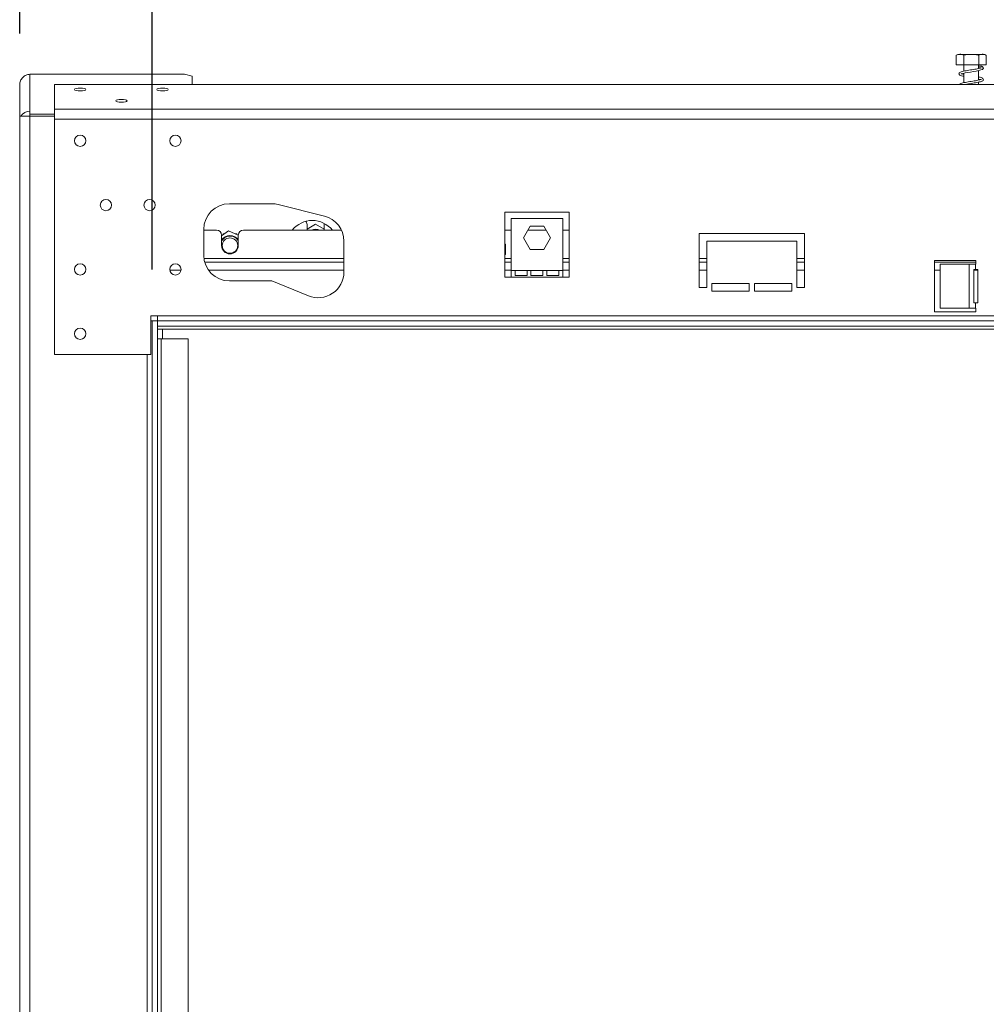
# Model space of a CAD drawing. Units: millimetres. Extents: x 5 to 272, y 4 to 208.
# Drawn here: x 21 to 40, y 126 to 146 of the extents above; entities that cross this region are included whole.
import ezdxf

# ---------------------------------------------------------------- set-up
doc = ezdxf.new("R2010")
doc.units = ezdxf.units.MM
doc.layers.add('FORMAT', color=7, linetype='Continuous')
doc.styles.add('SLDTEXTSTYLE1', font='TXT', dxfattribs={"width": 0.75})
doc.dimstyles.new('SLDDIMSTYLE0', dxfattribs={"dimtxt": 2.645833, "dimasz": 1.3, "dimexe": 0, "dimexo": 0.0625, "dimgap": 0.661458, "dimtad": 1, "dimdec": 6, "dimlfac": 20, "dimrnd": 1e-09, "dimzin": 12, "dimdsep": 46, "dimtxsty": 'SLDTEXTSTYLE1', "dimsah": 1, "dimcen": 0.09, "dimadec": 0, "dimazin": 3, "dimtfac": 1, "dimtdec": 0, "dimtofl": 0, "dimtmove": 0, "dimatfit": 3, "dimfxl": 0, "dimfrac": 2, "dimtolj": 1, "dimtzin": 12, "dimarcsym": 0})

# ---------------------------------------------------------------- blocks, each defined once
blk = doc.blocks.new('_D')
at = {"layer": 'FORMAT', "color": 7}
for p, q in [((80.104, 161.378), (79.567, 161.378)), ((79.567, 161.378), (79.567, 156.439)), ((89.185, 161.378), (89.721, 161.378)), ((89.721, 161.378), (89.721, 156.439)), ((87.207, 160.832), (84.898, 156.984)), ((79.567, 156.439), (80.104, 156.439)), ((89.721, 156.439), (89.185, 156.439)), ((23.544, 140.752), (23.544, 153.374)), ((145.744, 140.752), (145.744, 153.374)), ((23.544, 152.374), (145.744, 152.374))]:
    blk.add_line(p, q, dxfattribs=at)
for points in [[(23.544, 152.374), (24.844, 152.124), (24.844, 152.624)], [(145.744, 152.374), (144.444, 152.624), (144.444, 152.124)]]:
    blk.add_solid(points, dxfattribs=at)
at = {"layer": 'FORMAT', "color": 7, "attachment_point": 1, "style": 'SLDTEXTSTYLE1'}
for s, insert, char_height in [('1', (84.684, 161.296), 1.852), ('"', (87.421, 160.36), 2.646), ('96', (80.774, 160.36), 2.6458), ('4', (86.053, 158.826), 1.852), ('2444mm', (77.427, 155.785), 2.6458)]:
    blk.add_mtext(s, dxfattribs=dict(at, insert=insert, char_height=char_height))
blk = doc.blocks.new('_D_1')
at = {"layer": 'FORMAT', "color": 7}
for p, q in [((79.126, 174.217), (78.59, 174.217)), ((78.59, 174.217), (78.59, 169.278)), ((90.162, 174.217), (90.699, 174.217)), ((90.699, 174.217), (90.699, 169.278)), ((88.185, 173.672), (85.876, 169.823)), ((78.59, 169.278), (79.126, 169.278)), ((90.699, 169.278), (90.162, 169.278)), ((20.969, 145.337), (20.969, 166.214)), ((148.319, 145.337), (148.319, 166.214)), ((148.319, 165.214), (20.969, 165.214))]:
    blk.add_line(p, q, dxfattribs=at)
for points in [[(20.969, 165.214), (22.269, 164.964), (22.269, 165.464)], [(148.319, 165.214), (147.019, 165.464), (147.019, 164.964)]]:
    blk.add_solid(points, dxfattribs=at)
at = {"layer": 'FORMAT', "color": 7, "attachment_point": 1, "style": 'SLDTEXTSTYLE1'}
for s, insert, char_height in [('1', (85.662, 174.135), 1.852), ('"', (88.399, 173.199), 2.646), ('100', (79.797, 173.199), 2.6458), ('4', (87.03, 171.665), 1.852), ('2547mm', (77.427, 168.624), 2.6458)]:
    blk.add_mtext(s, dxfattribs=dict(at, insert=insert, char_height=char_height))

msp = doc.modelspace()

# ---------------------------------------------------------------- linework, layer by layer
at = {"color": 7, "linetype": 'Continuous', "lineweight": 15}
for p, q in [((39.16554022, 144.72717387), (39.16554022, 144.91217387)), ((39.17039385, 144.91574986), (39.16669333, 144.91309093)), ((39.70038046, 144.92717387), (39.20803019, 144.92717387)), ((39.31195689, 144.72717387), (39.31195689, 144.91217387)), ((39.60062199, 144.72717387), (39.60062199, 144.91217387)), ((39.74287043, 144.72717387), (39.74287043, 144.91217387)), ((39.31195689, 144.72717387), (39.16554022, 144.72717387)), ((39.30920533, 144.72717387), (39.30920533, 144.60220785)), ((39.60062199, 144.72717387), (39.31195689, 144.72717387)), ((39.59920533, 144.65490024), (39.59920533, 144.72717387)), ((39.59920533, 144.42994142), (39.59920533, 144.61460481)), ((39.74287043, 144.72717387), (39.60062199, 144.72717387)), ((21.16920533, 144.54393796), (21.16920533, 143.82717387)), ((24.16920533, 144.54393796), (21.16920533, 144.54393796)), ((24.31920533, 144.50511511), (24.16920533, 144.54393796)), ((24.31920533, 144.34481196), (24.31920533, 144.50511511)), ((39.30920533, 144.56198171), (39.30920533, 144.37728428)), ((20.96920533, 143.72717387), (20.96920533, 144.33688273)), ((84.64420533, 144.34481196), (21.64420533, 144.34481196)), ((21.64420533, 144.34481196), (21.64420533, 143.86689364)), ((39.59920533, 144.34481196), (39.59920533, 144.38979327)), ((21.16920533, 143.76810613), (21.16920533, 143.82717387)), ((21.64420533, 143.86689364), (21.64420533, 143.67370848)), ((84.64420533, 143.86689364), (21.64420533, 143.86689364)), ((20.96920533, 115.77717387), (20.96920533, 143.72717387)), ((21.16920533, 143.72717387), (20.96920533, 143.72717387)), ((21.16920533, 143.76810613), (21.16920533, 143.72717387)), ((21.64420533, 143.76810613), (21.16920533, 143.76810613)), ((21.16920533, 115.77717387), (21.16920533, 143.72717387)), ((21.64420533, 143.72717387), (21.16920533, 143.72717387)), ((84.64420533, 143.67370848), (21.64420533, 143.67370848)), ((21.64420533, 143.67370848), (21.64420533, 139.10217387)), ((25.04420533, 142.02717387), (25.86920533, 142.02717387)), ((25.99053658, 142.01222926), (26.89003658, 141.78722926)), ((31.64420533, 141.86617387), (30.39420533, 141.86617387)), ((30.39420533, 141.86617387), (30.39420533, 140.60217387)), ((30.51920533, 141.74113625), (31.51920533, 141.74113625)), ((30.51920533, 140.73113625), (30.51920533, 141.74113625)), ((31.51920533, 141.74113625), (31.51920533, 140.73113625)), ((31.64420533, 140.60217387), (31.64420533, 141.86617387)), ((24.54420533, 141.02717387), (24.54420533, 141.52717387)), ((26.71920533, 141.62834901), (26.55670533, 141.53452959)), ((26.55670533, 141.51486585), (26.55670533, 141.60217387)), ((26.88170533, 141.53452959), (26.71920533, 141.62834901)), ((26.88170533, 141.60217387), (26.88170533, 141.51486585)), ((30.75651095, 141.36363625), (30.88785814, 141.59113625)), ((30.88785814, 141.59113625), (31.15055251, 141.59113625)), ((31.15055251, 141.59113625), (31.2818997, 141.36363625)), ((24.79170533, 141.51486585), (24.54420533, 141.51486585)), ((25.02763285, 141.50231538), (24.89170533, 141.40613907)), ((24.89170533, 141.41486585), (24.89170533, 141.21486585)), ((24.92285814, 141.44236585), (24.90901286, 141.41838512)), ((24.94290521, 141.44236585), (24.92285814, 141.44236585)), ((25.21670617, 141.41527755), (25.02763285, 141.50231538)), ((25.18555251, 141.44236585), (25.15786195, 141.44236585)), ((25.19557605, 141.42500457), (25.18555251, 141.44236585)), ((25.21670533, 141.21486585), (25.21670533, 141.41486585)), ((27.22121182, 141.51486585), (25.31670533, 141.51486585)), ((30.51920533, 141.51486585), (30.39420533, 141.51486585)), ((30.88785814, 141.13613625), (30.75651095, 141.36363625)), ((31.19458725, 141.51486585), (30.8438234, 141.51486585)), ((31.2818997, 141.36363625), (31.15055251, 141.13613625)), ((31.64420533, 141.51486585), (31.51920533, 141.51486585)), ((36.21920533, 141.45217387), (34.16920533, 141.45217387)), ((34.16920533, 141.45217387), (34.16920533, 140.40217387)), ((36.21920533, 140.40217387), (36.21920533, 141.45217387)), ((25.20558374, 141.32197453), (25.21670533, 141.30420477)), ((27.26870533, 141.30217387), (27.26870533, 140.70217387)), ((30.40690817, 141.23979865), (30.39420533, 141.23979865)), ((30.40690817, 141.03979865), (30.40690817, 141.23979865)), ((34.31920533, 140.40217387), (34.31920533, 141.30217387)), ((34.31920533, 141.30217387), (36.06920533, 141.30217387)), ((36.06920533, 141.30217387), (36.06920533, 140.40217387)), ((30.39420533, 141.03979865), (30.40690817, 141.03979865)), ((31.15055251, 141.13613625), (30.88785814, 141.13613625)), ((27.26870533, 140.88986585), (24.56342835, 140.88986585)), ((30.51920533, 140.88986585), (30.39420533, 140.88986585)), ((31.64420533, 140.88986585), (31.51920533, 140.88986585)), ((34.31920533, 140.88986585), (34.16920533, 140.88986585)), ((36.21920533, 140.88986585), (36.06920533, 140.88986585)), ((38.74420533, 140.92717387), (39.54420533, 140.92717387)), ((38.74420533, 139.92717387), (38.74420533, 140.92717387)), ((39.54420533, 140.88986585), (38.74420533, 140.88986585)), ((38.85274295, 140.85217387), (38.85274295, 140.00217387)), ((39.41274295, 140.85217387), (38.85274295, 140.85217387)), ((39.41274295, 140.85217387), (39.41274295, 140.00217387)), ((39.41274295, 140.85217387), (39.54170533, 140.85217387)), ((39.54170533, 140.75217387), (39.54170533, 140.85217387)), ((39.54170533, 140.85217387), (39.54420533, 140.85217387)), ((39.54420533, 140.92717387), (39.54420533, 140.85217387)), ((30.39420533, 140.60217387), (30.51920533, 140.60217387)), ((30.51920533, 140.60217387), (30.51920533, 140.73113625)), ((30.51920533, 140.73113625), (30.59420533, 140.73113625)), ((30.51920533, 140.60217387), (31.51920533, 140.60217387)), ((30.59420533, 140.73113625), (30.59420533, 140.63217387)), ((30.59420533, 140.73113625), (30.82753866, 140.73113625)), ((30.59420533, 140.63217387), (30.82753866, 140.63217387)), ((30.82753866, 140.63217387), (30.82753866, 140.73113625)), ((30.82753866, 140.73113625), (30.90253866, 140.73113625)), ((30.90253866, 140.73113625), (30.90253866, 140.63217387)), ((30.90253866, 140.73113625), (31.13587199, 140.73113625)), ((30.90253866, 140.63217387), (31.13587199, 140.63217387)), ((31.13587199, 140.63217387), (31.13587199, 140.73113625)), ((31.13587199, 140.73113625), (31.21087199, 140.73113625)), ((31.21087199, 140.73113625), (31.21087199, 140.63217387)), ((31.21087199, 140.73113625), (31.44420533, 140.73113625)), ((31.21087199, 140.63217387), (31.44420533, 140.63217387)), ((31.44420533, 140.63217387), (31.44420533, 140.73113625)), ((31.44420533, 140.73113625), (31.51920533, 140.73113625)), ((31.51920533, 140.73113625), (31.51920533, 140.60217387)), ((31.51920533, 140.60217387), (31.64420533, 140.60217387)), ((39.54170533, 140.75217387), (39.50670533, 140.75217387)), ((39.50670533, 140.75217387), (39.50670533, 140.10217387)), ((39.54170533, 140.75217387), (39.58170533, 140.75217387)), ((39.58170533, 140.75217387), (39.58170533, 140.10217387)), ((25.86920533, 140.52717387), (25.04420533, 140.52717387)), ((26.58092888, 140.23877339), (25.86920533, 140.52717387)), ((34.16920533, 140.40217387), (34.31920533, 140.40217387)), ((35.14420533, 140.47717387), (34.41920533, 140.47717387)), ((34.41920533, 140.47717387), (34.41920533, 140.32717387)), ((35.14420533, 140.32717387), (35.14420533, 140.47717387)), ((35.96920533, 140.47717387), (35.24420533, 140.47717387)), ((35.24420533, 140.47717387), (35.24420533, 140.32717387)), ((35.96920533, 140.32717387), (35.96920533, 140.47717387)), ((36.06920533, 140.40217387), (36.21920533, 140.40217387)), ((34.41920533, 140.32717387), (35.14420533, 140.32717387)), ((35.24420533, 140.32717387), (35.96920533, 140.32717387)), ((38.85274295, 140.00217387), (39.41274295, 140.00217387)), ((39.54170533, 140.00217387), (39.41274295, 140.00217387)), ((39.50670533, 140.10217387), (39.54170533, 140.10217387)), ((39.54170533, 140.00217387), (39.54170533, 140.10217387)), ((39.58170533, 140.10217387), (39.54170533, 140.10217387)), ((39.54170533, 140.00217387), (39.54420533, 140.00217387)), ((39.54420533, 140.00217387), (39.54420533, 139.92717387)), ((23.64420533, 139.85217387), (23.51920533, 139.85217387)), ((23.51920533, 139.85217387), (23.51920533, 139.10217387)), ((23.64420533, 139.85217387), (23.64420533, 139.75217387)), ((84.64420533, 139.85217387), (23.64420533, 139.85217387)), ((39.54420533, 139.92717387), (38.74420533, 139.92717387)), ((23.54420533, 139.75217387), (23.51920533, 139.75217387)), ((23.54420533, 139.75217387), (23.64420533, 139.75217387)), ((23.54420533, 119.75217387), (23.54420533, 139.75217387)), ((23.64420533, 139.75217387), (23.64420533, 139.65217387)), ((84.64420533, 139.75217387), (23.64420533, 139.75217387)), ((23.64420533, 119.75217387), (23.64420533, 139.75217387)), ((84.64420533, 139.65217387), (23.64420533, 139.65217387)), ((77.72920533, 139.58986585), (23.64420533, 139.58986585)), ((23.74420533, 139.58986585), (23.74420533, 139.40217387)), ((23.71920533, 139.40217387), (23.64420533, 139.40217387)), ((23.71920533, 119.85217387), (23.71920533, 139.40217387)), ((24.24420533, 139.40217387), (23.71920533, 139.40217387)), ((24.24420533, 119.85217387), (24.24420533, 139.40217387)), ((23.51920533, 139.10217387), (21.64420533, 139.10217387))]:
    msp.add_line(p, q, dxfattribs=at)
at = {"color": 8, "linetype": 'Continuous', "lineweight": 15}
for p, q in [((27.26870533, 140.96486585), (24.54810281, 140.96486585)), ((30.51920533, 140.96486585), (30.39420533, 140.96486585)), ((31.64420533, 140.96486585), (31.51920533, 140.96486585)), ((34.31920533, 140.96486585), (34.16920533, 140.96486585)), ((36.21920533, 140.96486585), (36.06920533, 140.96486585)), ((24.10351458, 140.73986585), (23.88489607, 140.73986585)), ((27.26870533, 140.73986585), (24.63499377, 140.73986585)), ((30.51920533, 140.73986585), (30.39420533, 140.73986585)), ((31.64420533, 140.73986585), (31.51920533, 140.73986585)), ((34.31920533, 140.73986585), (34.16920533, 140.73986585)), ((36.21920533, 140.73986585), (36.06920533, 140.73986585)), ((38.85274295, 140.73986585), (38.74420533, 140.73986585)), ((39.58170533, 140.73986585), (39.50670533, 140.73986585)), ((23.44420533, 120.40217387), (23.44420533, 139.10217387))]:
    msp.add_line(p, q, dxfattribs=at)
at = {"color": 7, "linetype": 'Continuous', "lineweight": 15, "flags": 128}
for points in [[(39.25753782, 144.54808548), (39.26659265, 144.55085336), (39.29319971, 144.55843342), (39.33583294, 144.56788479), (39.38677599, 144.57720242), (39.44239437, 144.58663019), (39.49907746, 144.59594452), (39.55422048, 144.60563515), (39.60428613, 144.61561788), (39.64501165, 144.62634377), (39.67256847, 144.63780829), (39.68840466, 144.6526723), (39.69143929, 144.66137401), (39.69058374, 144.6708697), (39.68132074, 144.68286065), (39.66689048, 144.69102449), (39.66689048, 144.69102449)], [(22.14420533, 144.27459394), (22.1863005, 144.27242679), (22.22198707, 144.26625525), (22.24583207, 144.25701888), (22.25420533, 144.24612385), (22.24583207, 144.23522881), (22.22198707, 144.22599245), (22.1863005, 144.21982091), (22.14420533, 144.21765375), (22.10211015, 144.21982091), (22.06642358, 144.22599245), (22.04257858, 144.23522881), (22.03420533, 144.24612385), (22.04257858, 144.25701888), (22.06642358, 144.26625525), (22.10211015, 144.27242679), (22.14420533, 144.27459394)], [(23.74420533, 144.27459394), (23.7863005, 144.27242679), (23.82198707, 144.26625525), (23.84583207, 144.25701888), (23.85420533, 144.24612385), (23.84583207, 144.23522881), (23.82198707, 144.22599245), (23.7863005, 144.21982091), (23.74420533, 144.21765375), (23.70211015, 144.21982091), (23.66642358, 144.22599245), (23.64257858, 144.23522881), (23.63420533, 144.24612385), (23.64257858, 144.25701888), (23.66642358, 144.26625525), (23.70211015, 144.27242679), (23.74420533, 144.27459394)], [(22.94420533, 144.05459775), (22.9863005, 144.0524306), (23.02198707, 144.04625906), (23.04583207, 144.03702269), (23.05420533, 144.02612766), (23.04583207, 144.01523263), (23.02198707, 144.00599626), (22.9863005, 143.99982472), (22.94420533, 143.99765756), (22.90211015, 143.99982472), (22.86642358, 144.00599626), (22.84257858, 144.01523263), (22.83420533, 144.02612766), (22.84257858, 144.03702269), (22.86642358, 144.04625906), (22.90211015, 144.0524306), (22.94420533, 144.05459775)], [(21.14287892, 143.72717387), (21.14969629, 143.72872529), (21.16920533, 143.73058129)], [(26.88170533, 141.60217387), (26.88458753, 141.63143742), (26.88773789, 141.64428535)]]:
    msp.add_lwpolyline(points, dxfattribs=at)
at = {"color": 7, "linetype": 'Continuous', "lineweight": 15}
for centre, radius in [((22.14420533, 143.25217387), 0.11), ((23.99420533, 143.25217387), 0.11), ((22.64420533, 142.00217387), 0.11), ((23.49420533, 142.00217387), 0.11), ((25.05420533, 141.21486585), 0.15), ((22.14420533, 140.75217387), 0.11), ((23.99420533, 140.75217387), 0.11), ((22.14420533, 139.50217387), 0.11)]:
    msp.add_circle(centre, radius, dxfattribs=at)
for centre, radius, start, end in [((39.20803019, 144.85946554), 0.06770833, 90, 102.061859516), ((39.70038046, 144.85946554), 0.06770833, 52.353574645, 90), ((21.16767273, 143.62639351), 0.20078622, 89.562657253, 149.872315132), ((25.04420533, 141.52717387), 0.5, 90, 180), ((25.86920533, 141.52717387), 0.5, 75.95626297, 90), ((26.76870533, 141.30217387), 0.5, 0, 75.95626297), ((26.65420533, 141.20217387), 0.5, 38.710373454, 141.289626546), ((26.40670533, 141.60217387), 0.15, 0, 34.283098738), ((26.71920533, 141.33967387), 0.195, 63.951202345, 116.048797655), ((24.79170533, 141.41486585), 0.1, 0, 90), ((25.05420533, 141.21486585), 0.195, 33.557309762, 146.442690238), ((25.05420533, 141.21486585), 0.18543919, 35.281538822, 151.198972015), ((25.31670533, 141.41486585), 0.1, 90, 180), ((26.71920533, 141.33967387), 0.18543919, 70.863594021, 109.136405979), ((25.05420533, 141.21486585), 0.1625, 180, 0), ((25.04420533, 141.02717387), 0.5, 180, 270), ((26.76870533, 140.70217387), 0.5, 247.941510565, 0)]:
    msp.add_arc(centre, radius, start, end, dxfattribs=at)
for points, knots in [([(39.16554022, 144.91217387), (39.17476849, 144.91661449), (39.21118901, 144.93413993), (39.26161872, 144.93362935), (39.30045589, 144.91707591), (39.31195689, 144.91217387)], [0, 0, 0, 0, 0.1928139012, 0.7609648479, 1, 1, 1, 1]), ([(39.31195689, 144.91217387), (39.31313733, 144.91263582), (39.33715057, 144.92203309), (39.38646374, 144.92703636), (39.45608406, 144.92709344), (39.5240902, 144.92698347), (39.5732906, 144.92241526), (39.59765818, 144.91328445), (39.60062199, 144.91217387)], [0, 0, 0, 0, 0.013048, 0.2654304343, 0.4998642246, 0.732266489, 0.9674357352, 1, 1, 1, 1]), ([(39.60062199, 144.91217387), (39.60958754, 144.91661449), (39.64497124, 144.93413993), (39.6939653, 144.93362935), (39.73169684, 144.91707591), (39.74287043, 144.91217387)], [0, 0, 0, 0, 0.19281390119, 0.76096484795, 1, 1, 1, 1]), ([(39.59920533, 144.67513192), (39.59933834, 144.67510654), (39.6160177, 144.67192358), (39.63253292, 144.66774259), (39.64777682, 144.66318952), (39.65208998, 144.66183358), (39.65145812, 144.66600535), (39.65148374, 144.67046047), (39.63369862, 144.66287038), (39.59802135, 144.65418156), (39.55011903, 144.64480355), (39.49587802, 144.63529491), (39.43819481, 144.62601233), (39.38095047, 144.61632637), (39.32718139, 144.60674012), (39.27916383, 144.59584235), (39.24418716, 144.58524757), (39.22101305, 144.56984534), (39.21408334, 144.5507382), (39.22452363, 144.53058408), (39.2508728, 144.51732291), (39.27956856, 144.50841025), (39.30329352, 144.50354279), (39.30920533, 144.50232991)], [0, 0, 0, 0, 0.00047445116, 0.05949640072, 0.10309879352, 0.13141370162, 0.16549331262, 0.20825647942, 0.26326263331, 0.3208255916, 0.3753044015, 0.42961016992, 0.48394194865, 0.53893361272, 0.59415939926, 0.65269629124, 0.71450756059, 0.76881140651, 0.81370209064, 0.86056244095, 0.91762046871, 0.97947261476, 1, 1, 1, 1]), ([(39.59920533, 144.6989697), (39.60152964, 144.6989697), (39.61668606, 144.6989697), (39.63024456, 144.6989697), (39.64539595, 144.6989697), (39.65010231, 144.6989697), (39.6529065, 144.6989697), (39.65456189, 144.6989697), (39.6557236, 144.6989697), (39.65682021, 144.6989697), (39.65806288, 144.6989697), (39.65861613, 144.6989697), (39.65679848, 144.6989697), (39.65549732, 144.6989697)], [0, 0, 0, 0, 0.0871919815, 0.5685635975, 0.6641087545, 0.712076639, 0.73624091, 0.748083395, 0.7599865963, 0.7735553224, 0.7954055004, 0.8535421515, 1, 1, 1, 1]), ([(39.66689048, 144.69102449), (39.66394223, 144.69314643), (39.65941505, 144.69640478), (39.65029809, 144.6990484), (39.64711839, 144.69997042)], [0, 0, 0, 0, 0.6512326812, 1, 1, 1, 1]), ([(39.59920533, 144.44964686), (39.60090362, 144.44929546), (39.61837134, 144.44568116), (39.6390768, 144.43983783), (39.65228468, 144.43396603), (39.65148244, 144.43961976), (39.652139, 144.44505108), (39.64171659, 144.44084524), (39.61006164, 144.43173945), (39.56528665, 144.42270793), (39.51248161, 144.41303364), (39.45545725, 144.40386876), (39.39776634, 144.39415651), (39.34265486, 144.38468253), (39.29230911, 144.37425662), (39.25396377, 144.36300738), (39.23059564, 144.35422606), (39.2260118, 144.34587841), (39.2254262, 144.34481196)], [0, 0, 0, 0, 0.0081326491, 0.0836480307, 0.1522888079, 0.205165406, 0.2580950957, 0.325359732, 0.4014944564, 0.4735440908, 0.5444038685, 0.6151054374, 0.6868857555, 0.758508825, 0.8335674898, 0.9134026282, 0.9889368448, 1, 1, 1, 1]), ([(39.30920533, 144.54244245), (39.29815703, 144.54496562), (39.27558853, 144.55011972), (39.25956704, 144.55718686), (39.25874931, 144.55566183), (39.25848963, 144.55517755)], [0, 0, 0, 0, 0.3955825508, 0.8080616378, 1, 1, 1, 1]), ([(39.34587654, 144.34481196), (39.34660196, 144.34496535), (39.36189215, 144.34819828), (39.40031238, 144.35444675), (39.45641561, 144.36406435), (39.51431111, 144.37331123), (39.56915299, 144.3832865), (39.61706295, 144.39294547), (39.65390348, 144.40369311), (39.6797088, 144.41479541), (39.69570848, 144.43600352), (39.68643958, 144.45953284), (39.66252274, 144.47283487), (39.633854, 144.48227898), (39.60892452, 144.48765357), (39.59920533, 144.48974895)], [0, 0, 0, 0, 0.00423672458, 0.08929969984, 0.1742587309, 0.25897292878, 0.34623337745, 0.43584000077, 0.5237561581, 0.60393833231, 0.68850252859, 0.77487995581, 0.85819057326, 0.94471310297, 1, 1, 1, 1])]:
    msp.add_open_spline(points, degree=3, knots=knots, dxfattribs=at)
msp.add_open_spline([(21.16920533, 144.54393796), (21.14299792, 144.53987825), (21.0905831, 144.53175882), (21.02447411, 144.48361738), (20.97822427, 144.41629348), (20.97221164, 144.36335298), (20.96920533, 144.33688273)], degree=3, dxfattribs=at)

# ---------------------------------------------------------------- dimensions: what is measured, and where the dimension line sits
at = {"layer": 'FORMAT', "color": 7}
dim = msp.add_linear_dim(base=(20.9692053263, 165.2136644559), p1=(148.3192053263, 144.3368827279), p2=(20.9692053263, 144.3368827279), angle=0, dimstyle='SLDDIMSTYLE0', dxfattribs=at)
dim.commit()
dim.dimension.update_dxf_attribs({"geometry": '_D_1', "text_midpoint": (84.6442053263, 165.2136644559), "dimtype": 160})
dim = msp.add_linear_dim(base=(145.7442053263, 152.3743345929), p1=(23.5442053263, 139.7521738743), p2=(145.7442053263, 139.7521738743), dimstyle='SLDDIMSTYLE0', dxfattribs=at)
dim.commit()
dim.dimension.update_dxf_attribs({"geometry": '_D', "text_midpoint": (84.6442053263, 152.3743345929), "dimtype": 160})

doc.saveas('drawing.dxf')
